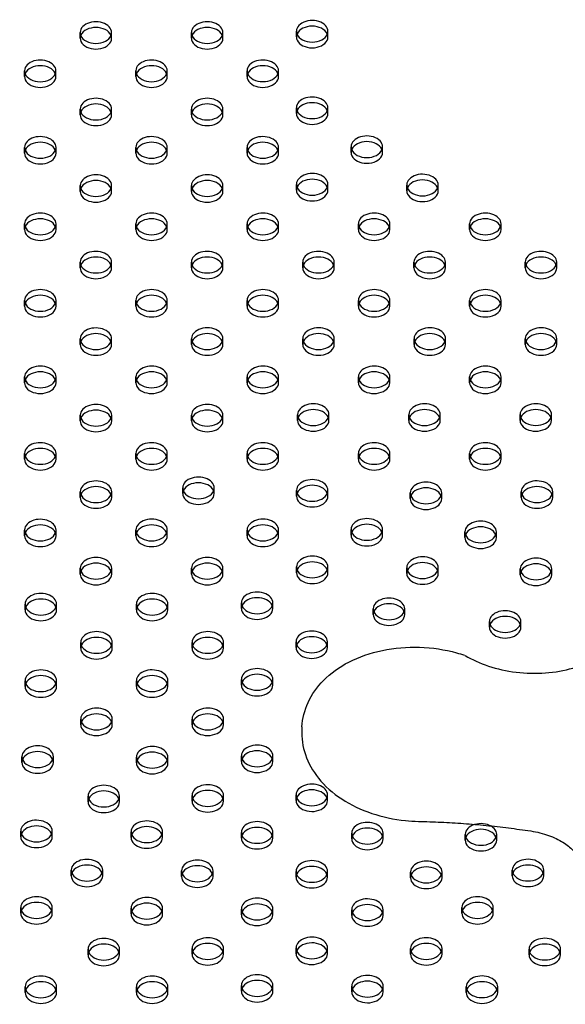
# Model space of a CAD drawing. Units: millimetres. Extents: x 3531.42 to 3536.98, y 895.19 to 901.98.
# Drawn here: x 3533.22 to 3533.36, y 897.38 to 897.63 of the extents above; entities that cross this region are included whole.
import ezdxf

# ---------------------------------------------------------------- set-up
doc = ezdxf.new("R2010")
doc.units = ezdxf.units.MM
doc.layers.add('SUP-HID', color=7, linetype='Continuous')
doc.layers.add('SUP-VIS', color=7, linetype='Continuous')

msp = doc.modelspace()

# ---------------------------------------------------------------- linework, layer by layer
at = {"layer": 'SUP-HID'}
for p, q in [((3533.23416, 897.6249), (3533.23416, 897.62635)), ((3533.24216, 897.6249), (3533.24216, 897.62635)), ((3533.26245, 897.6249), (3533.26245, 897.62635)), ((3533.27045, 897.6249), (3533.27045, 897.62635)), ((3533.28913, 897.62523), (3533.28913, 897.62668)), ((3533.29713, 897.62523), (3533.29713, 897.62668)), ((3533.22002, 897.61516), (3533.22002, 897.61661)), ((3533.22802, 897.61516), (3533.22802, 897.61661)), ((3533.24831, 897.61516), (3533.24831, 897.61661)), ((3533.25631, 897.61516), (3533.25631, 897.61661)), ((3533.27659, 897.61516), (3533.27659, 897.61662)), ((3533.28459, 897.61516), (3533.28459, 897.61662)), ((3533.23417, 897.60543), (3533.23417, 897.60688)), ((3533.24217, 897.60543), (3533.24217, 897.60688)), ((3533.26245, 897.60543), (3533.26245, 897.60688)), ((3533.27045, 897.60543), (3533.27045, 897.60688)), ((3533.28913, 897.60576), (3533.28913, 897.60721)), ((3533.29713, 897.60576), (3533.29713, 897.60721)), ((3533.22003, 897.59569), (3533.22003, 897.59714)), ((3533.22803, 897.59569), (3533.22803, 897.59714)), ((3533.24831, 897.59569), (3533.24831, 897.59714)), ((3533.25631, 897.59569), (3533.25631, 897.59714)), ((3533.27659, 897.59569), (3533.27659, 897.59714)), ((3533.28459, 897.59569), (3533.28459, 897.59714)), ((3533.30303, 897.59585), (3533.30303, 897.5973)), ((3533.31103, 897.59585), (3533.31103, 897.5973)), ((3533.23417, 897.58596), (3533.23417, 897.58741)), ((3533.24217, 897.58596), (3533.24217, 897.58741)), ((3533.26245, 897.58596), (3533.26245, 897.58741)), ((3533.27045, 897.58596), (3533.27045, 897.58741)), ((3533.28914, 897.58629), (3533.28914, 897.58774)), ((3533.29714, 897.58629), (3533.29714, 897.58774)), ((3533.31718, 897.58611), (3533.31718, 897.58756)), ((3533.32518, 897.58611), (3533.32518, 897.58756)), ((3533.22003, 897.57622), (3533.22003, 897.57767)), ((3533.22803, 897.57622), (3533.22803, 897.57767)), ((3533.24831, 897.57622), (3533.24831, 897.57767)), ((3533.25631, 897.57622), (3533.25631, 897.57767)), ((3533.2766, 897.57622), (3533.2766, 897.57767)), ((3533.2846, 897.57622), (3533.2846, 897.57767)), ((3533.30488, 897.57622), (3533.30488, 897.57767)), ((3533.31288, 897.57622), (3533.31288, 897.57767)), ((3533.33316, 897.57622), (3533.33316, 897.57767)), ((3533.34116, 897.57622), (3533.34116, 897.57767)), ((3533.23417, 897.56648), (3533.23417, 897.56794)), ((3533.24217, 897.56648), (3533.24217, 897.56794)), ((3533.26245, 897.56649), (3533.26245, 897.56794)), ((3533.27045, 897.56649), (3533.27045, 897.56794)), ((3533.29074, 897.56649), (3533.29074, 897.56794)), ((3533.29874, 897.56649), (3533.29874, 897.56794)), ((3533.31902, 897.56649), (3533.31902, 897.56794)), ((3533.32702, 897.56649), (3533.32702, 897.56794)), ((3533.34731, 897.56649), (3533.34731, 897.56794)), ((3533.35531, 897.56649), (3533.35531, 897.56794)), ((3533.22003, 897.55675), (3533.22003, 897.5582)), ((3533.22803, 897.55675), (3533.22803, 897.5582)), ((3533.24831, 897.55675), (3533.24831, 897.5582)), ((3533.25631, 897.55675), (3533.25631, 897.5582)), ((3533.2766, 897.55675), (3533.2766, 897.5582)), ((3533.2846, 897.55675), (3533.2846, 897.5582)), ((3533.30488, 897.55675), (3533.30488, 897.5582)), ((3533.31288, 897.55675), (3533.31288, 897.5582)), ((3533.33317, 897.55675), (3533.33317, 897.5582)), ((3533.34117, 897.55675), (3533.34117, 897.5582)), ((3533.23417, 897.54701), (3533.23417, 897.54846)), ((3533.24217, 897.54701), (3533.24217, 897.54846)), ((3533.26246, 897.54701), (3533.26246, 897.54847)), ((3533.27046, 897.54701), (3533.27046, 897.54847)), ((3533.29074, 897.54702), (3533.29074, 897.54847)), ((3533.29874, 897.54702), (3533.29874, 897.54847)), ((3533.31903, 897.54701), (3533.31903, 897.54847)), ((3533.32703, 897.54701), (3533.32703, 897.54847)), ((3533.34731, 897.54702), (3533.34731, 897.54847)), ((3533.35531, 897.54702), (3533.35531, 897.54847)), ((3533.22003, 897.53728), (3533.22003, 897.53873)), ((3533.22803, 897.53728), (3533.22803, 897.53873)), ((3533.24832, 897.53728), (3533.24832, 897.53873)), ((3533.25632, 897.53728), (3533.25632, 897.53873)), ((3533.2766, 897.53728), (3533.2766, 897.53873)), ((3533.2846, 897.53728), (3533.2846, 897.53873)), ((3533.30488, 897.53728), (3533.30488, 897.53873)), ((3533.31288, 897.53728), (3533.31288, 897.53873)), ((3533.33317, 897.53728), (3533.33317, 897.53873)), ((3533.34117, 897.53728), (3533.34117, 897.53873)), ((3533.23418, 897.52754), (3533.23418, 897.52899)), ((3533.24218, 897.52754), (3533.24218, 897.52899)), ((3533.26246, 897.52754), (3533.26246, 897.52899)), ((3533.27046, 897.52754), (3533.27046, 897.52899)), ((3533.28941, 897.52769), (3533.28941, 897.52914)), ((3533.29741, 897.52769), (3533.29741, 897.52914)), ((3533.3177, 897.52769), (3533.3177, 897.52914)), ((3533.3257, 897.52769), (3533.3257, 897.52914)), ((3533.34598, 897.52769), (3533.34598, 897.52915)), ((3533.35398, 897.52769), (3533.35398, 897.52915)), ((3533.22003, 897.51781), (3533.22003, 897.51926)), ((3533.22803, 897.51781), (3533.22803, 897.51926)), ((3533.24832, 897.51781), (3533.24832, 897.51926)), ((3533.25632, 897.51781), (3533.25632, 897.51926)), ((3533.2766, 897.51781), (3533.2766, 897.51926)), ((3533.2846, 897.51781), (3533.2846, 897.51926)), ((3533.30489, 897.51781), (3533.30489, 897.51926)), ((3533.31289, 897.51781), (3533.31289, 897.51926)), ((3533.33317, 897.51781), (3533.33317, 897.51926)), ((3533.34117, 897.51781), (3533.34117, 897.51926)), ((3533.26023, 897.50905), (3533.26023, 897.5105)), ((3533.26823, 897.50905), (3533.26823, 897.5105)), ((3533.28915, 897.50841), (3533.28915, 897.50986)), ((3533.29715, 897.50841), (3533.29715, 897.50986)), ((3533.23418, 897.50807), (3533.23418, 897.50952)), ((3533.24218, 897.50807), (3533.24218, 897.50952)), ((3533.31806, 897.50777), (3533.31806, 897.50922)), ((3533.32606, 897.50777), (3533.32606, 897.50922)), ((3533.34629, 897.50809), (3533.34629, 897.50954)), ((3533.35429, 897.50809), (3533.35429, 897.50954)), ((3533.22004, 897.49833), (3533.22004, 897.49978)), ((3533.22804, 897.49833), (3533.22804, 897.49978)), ((3533.24832, 897.49834), (3533.24832, 897.49979)), ((3533.25632, 897.49834), (3533.25632, 897.49979)), ((3533.2766, 897.49834), (3533.2766, 897.49979)), ((3533.2846, 897.49834), (3533.2846, 897.49979)), ((3533.30304, 897.49849), (3533.30304, 897.49994)), ((3533.31104, 897.49849), (3533.31104, 897.49994)), ((3533.33196, 897.49785), (3533.33196, 897.4993)), ((3533.33996, 897.49785), (3533.33996, 897.4993)), ((3533.23418, 897.4886), (3533.23418, 897.49005)), ((3533.24218, 897.4886), (3533.24218, 897.49005)), ((3533.26246, 897.4886), (3533.26246, 897.49005)), ((3533.27046, 897.4886), (3533.27046, 897.49005)), ((3533.28915, 897.48893), (3533.28915, 897.49039)), ((3533.29715, 897.48893), (3533.29715, 897.49039)), ((3533.31719, 897.48876), (3533.31719, 897.49021)), ((3533.32519, 897.48876), (3533.32519, 897.49021)), ((3533.34604, 897.48843), (3533.34604, 897.48988)), ((3533.35404, 897.48843), (3533.35404, 897.48988)), ((3533.22017, 897.47947), (3533.22017, 897.48092)), ((3533.22817, 897.47947), (3533.22817, 897.48092)), ((3533.24845, 897.47947), (3533.24845, 897.48092)), ((3533.25645, 897.47947), (3533.25645, 897.48092)), ((3533.27514, 897.4798), (3533.27514, 897.48125)), ((3533.28314, 897.4798), (3533.28314, 897.48125)), ((3533.30867, 897.47828), (3533.30867, 897.47973)), ((3533.31667, 897.47828), (3533.31667, 897.47973)), ((3533.33819, 897.47505), (3533.33819, 897.4765)), ((3533.34619, 897.47505), (3533.34619, 897.4765)), ((3533.23431, 897.46973), (3533.23431, 897.47118)), ((3533.24231, 897.46973), (3533.24231, 897.47118)), ((3533.2626, 897.46973), (3533.2626, 897.47118)), ((3533.2706, 897.46973), (3533.2706, 897.47118)), ((3533.28903, 897.46988), (3533.28903, 897.47134)), ((3533.29703, 897.46988), (3533.29703, 897.47134)), ((3533.22017, 897.45999), (3533.22017, 897.46144)), ((3533.22817, 897.45999), (3533.22817, 897.46144)), ((3533.24845, 897.46), (3533.24845, 897.46145)), ((3533.25645, 897.46), (3533.25645, 897.46145)), ((3533.27514, 897.46033), (3533.27514, 897.46178)), ((3533.28314, 897.46033), (3533.28314, 897.46178)), ((3533.23431, 897.45026), (3533.23431, 897.45171)), ((3533.24231, 897.45026), (3533.24231, 897.45171)), ((3533.2626, 897.45026), (3533.2626, 897.45171)), ((3533.2706, 897.45026), (3533.2706, 897.45171)), ((3533.21935, 897.44066), (3533.21935, 897.44212)), ((3533.22735, 897.44066), (3533.22735, 897.44212)), ((3533.27514, 897.44086), (3533.27514, 897.44231)), ((3533.28314, 897.44086), (3533.28314, 897.44231)), ((3533.24846, 897.44052), (3533.24846, 897.44197)), ((3533.25646, 897.44052), (3533.25646, 897.44197)), ((3533.23616, 897.43064), (3533.23616, 897.43209)), ((3533.24416, 897.43064), (3533.24416, 897.43209)), ((3533.2626, 897.43079), (3533.2626, 897.43224)), ((3533.2706, 897.43079), (3533.2706, 897.43224)), ((3533.28904, 897.43094), (3533.28904, 897.43239)), ((3533.29704, 897.43094), (3533.29704, 897.43239)), ((3533.21907, 897.42175), (3533.21907, 897.4232)), ((3533.22707, 897.42175), (3533.22707, 897.4232)), ((3533.2471, 897.42157), (3533.2471, 897.42302)), ((3533.2551, 897.42157), (3533.2551, 897.42302)), ((3533.27514, 897.42139), (3533.27514, 897.42284)), ((3533.28314, 897.42139), (3533.28314, 897.42284)), ((3533.30318, 897.42121), (3533.30318, 897.42266)), ((3533.31118, 897.42121), (3533.31118, 897.42266)), ((3533.33204, 897.42089), (3533.33204, 897.42234)), ((3533.34004, 897.42089), (3533.34004, 897.42234)), ((3533.2319, 897.41179), (3533.2319, 897.41324)), ((3533.2399, 897.41179), (3533.2399, 897.41324)), ((3533.25994, 897.41161), (3533.25994, 897.41306)), ((3533.26794, 897.41161), (3533.26794, 897.41306)), ((3533.28904, 897.41147), (3533.28904, 897.41292)), ((3533.29704, 897.41147), (3533.29704, 897.41292)), ((3533.31814, 897.41133), (3533.31814, 897.41278)), ((3533.32614, 897.41133), (3533.32614, 897.41278)), ((3533.34401, 897.41181), (3533.34401, 897.41326)), ((3533.35201, 897.41181), (3533.35201, 897.41326)), ((3533.21907, 897.40228), (3533.21907, 897.40373)), ((3533.22707, 897.40228), (3533.22707, 897.40373)), ((3533.24711, 897.4021), (3533.24711, 897.40355)), ((3533.25511, 897.4021), (3533.25511, 897.40355)), ((3533.27514, 897.40192), (3533.27514, 897.40337)), ((3533.28314, 897.40192), (3533.28314, 897.40337)), ((3533.30318, 897.40174), (3533.30318, 897.40319)), ((3533.31118, 897.40174), (3533.31118, 897.40319)), ((3533.33118, 897.40229), (3533.33118, 897.40374)), ((3533.33918, 897.40229), (3533.33918, 897.40374)), ((3533.23617, 897.39169), (3533.23617, 897.39314)), ((3533.24417, 897.39169), (3533.24417, 897.39314)), ((3533.2626, 897.39185), (3533.2626, 897.3933)), ((3533.2706, 897.39185), (3533.2706, 897.3933)), ((3533.28904, 897.392), (3533.28904, 897.39345)), ((3533.29704, 897.392), (3533.29704, 897.39345)), ((3533.31814, 897.39186), (3533.31814, 897.39331)), ((3533.32614, 897.39186), (3533.32614, 897.39331)), ((3533.34827, 897.39171), (3533.34827, 897.39316)), ((3533.35627, 897.39171), (3533.35627, 897.39316)), ((3533.22018, 897.38211), (3533.22018, 897.38356)), ((3533.22818, 897.38211), (3533.22818, 897.38356)), ((3533.24846, 897.38211), (3533.24846, 897.38356)), ((3533.25646, 897.38211), (3533.25646, 897.38356)), ((3533.27515, 897.38244), (3533.27515, 897.3839)), ((3533.28315, 897.38244), (3533.28315, 897.3839)), ((3533.30319, 897.38226), (3533.30319, 897.38372)), ((3533.31119, 897.38226), (3533.31119, 897.38372)), ((3533.33229, 897.38212), (3533.33229, 897.38358)), ((3533.34029, 897.38212), (3533.34029, 897.38358))]:
    msp.add_line(p, q, dxfattribs=at)
for centre, start_param, end_param in [((3533.23816, 897.62635), 0, 3.408139), ((3533.26645, 897.62635), 0, 3.408139), ((3533.29313, 897.62668), 0, 3.408139), ((3533.23816, 897.62635), -0.266547, 0), ((3533.26645, 897.62635), -0.266547, 0), ((3533.29313, 897.62668), -0.266547, 0), ((3533.22402, 897.61661), 0, 3.408139), ((3533.25231, 897.61661), 0, 3.408139), ((3533.28059, 897.61662), 0, 3.408139), ((3533.22402, 897.61661), -0.266547, 0), ((3533.25231, 897.61661), -0.266547, 0), ((3533.28059, 897.61662), -0.266547, 0), ((3533.23817, 897.60688), 0, 3.408139), ((3533.26645, 897.60688), 0, 3.408139), ((3533.29313, 897.60721), 0, 3.408139), ((3533.23817, 897.60688), -0.266547, 0), ((3533.26645, 897.60688), -0.266547, 0), ((3533.29313, 897.60721), -0.266547, 0), ((3533.22403, 897.59714), 0, 3.408139), ((3533.25231, 897.59714), 0, 3.408139), ((3533.28059, 897.59714), 0, 3.408139), ((3533.30703, 897.5973), 0, 3.408139), ((3533.22403, 897.59714), -0.266547, 0), ((3533.25231, 897.59714), -0.266547, 0), ((3533.28059, 897.59714), -0.266547, 0), ((3533.30703, 897.5973), -0.266547, 0), ((3533.23817, 897.58741), 0, 3.408139), ((3533.26645, 897.58741), 0, 3.408139), ((3533.29314, 897.58774), 0, 3.408139), ((3533.32118, 897.58756), 0, 3.408139), ((3533.23817, 897.58741), -0.266547, 0), ((3533.26645, 897.58741), -0.266547, 0), ((3533.29314, 897.58774), -0.266547, 0), ((3533.32118, 897.58756), -0.266547, 0), ((3533.22403, 897.57767), 0, 3.408139), ((3533.25231, 897.57767), 0, 3.408139), ((3533.2806, 897.57767), 0, 3.408139), ((3533.30888, 897.57767), 0, 3.408139), ((3533.33716, 897.57767), 0, 3.408139), ((3533.22403, 897.57767), -0.266547, 0), ((3533.25231, 897.57767), -0.266547, 0), ((3533.2806, 897.57767), -0.266547, 0), ((3533.30888, 897.57767), -0.266547, 0), ((3533.33716, 897.57767), -0.266547, 0), ((3533.23817, 897.56794), 0, 3.408139), ((3533.26645, 897.56794), 0, 3.408139), ((3533.29474, 897.56794), 0, 3.408139), ((3533.32302, 897.56794), 0, 3.408139), ((3533.35131, 897.56794), 0, 3.408139), ((3533.23817, 897.56794), -0.266547, 0), ((3533.26645, 897.56794), -0.266547, 0), ((3533.29474, 897.56794), -0.266547, 0), ((3533.32302, 897.56794), -0.266547, 0), ((3533.35131, 897.56794), -0.266547, 0), ((3533.22403, 897.5582), 0, 3.408139), ((3533.25231, 897.5582), 0, 3.408139), ((3533.2806, 897.5582), 0, 3.408139), ((3533.30888, 897.5582), 0, 3.408139), ((3533.33717, 897.5582), 0, 3.408139), ((3533.22403, 897.5582), -0.266547, 0), ((3533.25231, 897.5582), -0.266547, 0), ((3533.2806, 897.5582), -0.266547, 0), ((3533.30888, 897.5582), -0.266547, 0), ((3533.33717, 897.5582), -0.266547, 0), ((3533.23817, 897.54846), 0, 3.408139), ((3533.26646, 897.54847), 0, 3.408139), ((3533.29474, 897.54847), 0, 3.408139), ((3533.32303, 897.54847), 0, 3.408139), ((3533.35131, 897.54847), 0, 3.408139), ((3533.23817, 897.54846), -0.266547, 0), ((3533.26646, 897.54847), -0.266547, 0), ((3533.29474, 897.54847), -0.266547, 0), ((3533.32303, 897.54847), -0.266547, 0), ((3533.35131, 897.54847), -0.266547, 0), ((3533.22403, 897.53873), 0, 3.408139), ((3533.25232, 897.53873), 0, 3.408139), ((3533.2806, 897.53873), 0, 3.408139), ((3533.30888, 897.53873), 0, 3.408139), ((3533.33717, 897.53873), 0, 3.408139), ((3533.22403, 897.53873), -0.266547, 0), ((3533.25232, 897.53873), -0.266547, 0), ((3533.2806, 897.53873), -0.266547, 0), ((3533.30888, 897.53873), -0.266547, 0), ((3533.33717, 897.53873), -0.266547, 0), ((3533.23818, 897.52899), 0, 3.408139), ((3533.26646, 897.52899), 0, 3.408139), ((3533.29341, 897.52914), 0, 3.408139), ((3533.3217, 897.52914), 0, 3.408139), ((3533.34998, 897.52915), 0, 3.408139), ((3533.23818, 897.52899), -0.266547, 0), ((3533.26646, 897.52899), -0.266547, 0), ((3533.29341, 897.52914), -0.266547, 0), ((3533.3217, 897.52914), -0.266547, 0), ((3533.34998, 897.52915), -0.266547, 0), ((3533.22403, 897.51926), 0, 3.408139), ((3533.25232, 897.51926), 0, 3.408139), ((3533.2806, 897.51926), 0, 3.408139), ((3533.30889, 897.51926), 0, 3.408139), ((3533.33717, 897.51926), 0, 3.408139), ((3533.22403, 897.51926), -0.266547, 0), ((3533.25232, 897.51926), -0.266547, 0), ((3533.2806, 897.51926), -0.266547, 0), ((3533.30889, 897.51926), -0.266547, 0), ((3533.33717, 897.51926), -0.266547, 0), ((3533.23818, 897.50952), 0, 3.408139), ((3533.26423, 897.5105), 0, 3.408139), ((3533.29315, 897.50986), 0, 3.408139), ((3533.32206, 897.50922), 0, 3.408139), ((3533.35029, 897.50954), 0, 3.408139), ((3533.26423, 897.5105), -0.266547, 0), ((3533.29315, 897.50986), -0.266547, 0), ((3533.23818, 897.50952), -0.266547, 0), ((3533.32206, 897.50922), -0.266547, 0), ((3533.35029, 897.50954), -0.266547, 0), ((3533.22404, 897.49978), 0, 3.408139), ((3533.25232, 897.49979), 0, 3.408139), ((3533.2806, 897.49979), 0, 3.408139), ((3533.30704, 897.49994), 0, 3.408139), ((3533.33596, 897.4993), 0, 3.408139), ((3533.22404, 897.49978), -0.266547, 0), ((3533.25232, 897.49979), -0.266547, 0), ((3533.2806, 897.49979), -0.266547, 0), ((3533.30704, 897.49994), -0.266547, 0), ((3533.33596, 897.4993), -0.266547, 0), ((3533.23818, 897.49005), 0, 3.408139), ((3533.26646, 897.49005), 0, 3.408139), ((3533.29315, 897.49039), 0, 3.408139), ((3533.32119, 897.49021), 0, 3.408139), ((3533.35004, 897.48988), 0, 3.408139), ((3533.23818, 897.49005), -0.266547, 0), ((3533.26646, 897.49005), -0.266547, 0), ((3533.29315, 897.49039), -0.266547, 0), ((3533.32119, 897.49021), -0.266547, 0), ((3533.35004, 897.48988), -0.266547, 0), ((3533.22417, 897.48092), 0, 3.408139), ((3533.25245, 897.48092), 0, 3.408139), ((3533.27914, 897.48125), 0, 3.408139), ((3533.31267, 897.47973), 0, 3.408139), ((3533.22417, 897.48092), -0.266547, 0), ((3533.25245, 897.48092), -0.266547, 0), ((3533.27914, 897.48125), -0.266547, 0), ((3533.31267, 897.47973), -0.266547, 0), ((3533.34219, 897.4765), 0, 3.408139), ((3533.34219, 897.4765), -0.266547, 0), ((3533.23831, 897.47118), 0, 3.408139), ((3533.2666, 897.47118), 0, 3.408139), ((3533.29303, 897.47134), 0, 3.408139), ((3533.23831, 897.47118), -0.266547, 0), ((3533.2666, 897.47118), -0.266547, 0), ((3533.29303, 897.47134), -0.266547, 0), ((3533.27914, 897.46178), 0, 3.408139), ((3533.22417, 897.46144), 0, 3.408139), ((3533.25245, 897.46145), 0, 3.408139), ((3533.22417, 897.46144), -0.266547, 0), ((3533.25245, 897.46145), -0.266547, 0), ((3533.27914, 897.46178), -0.266547, 0), ((3533.23831, 897.45171), 0, 3.408139), ((3533.2666, 897.45171), 0, 3.408139), ((3533.23831, 897.45171), -0.266547, 0), ((3533.2666, 897.45171), -0.266547, 0), ((3533.22335, 897.44212), 0, 3.408139), ((3533.25246, 897.44197), 0, 3.408139), ((3533.27914, 897.44231), 0, 3.408139), ((3533.22335, 897.44212), -0.266547, 0), ((3533.27914, 897.44231), -0.266547, 0), ((3533.25246, 897.44197), -0.266547, 0), ((3533.24016, 897.43209), 0, 3.408139), ((3533.2666, 897.43224), 0, 3.408139), ((3533.29304, 897.43239), 0, 3.408139), ((3533.24016, 897.43209), -0.266547, 0), ((3533.2666, 897.43224), -0.266547, 0), ((3533.29304, 897.43239), -0.266547, 0), ((3533.22307, 897.4232), 0, 3.408139), ((3533.2511, 897.42302), 0, 3.408139), ((3533.27914, 897.42284), 0, 3.408139), ((3533.30718, 897.42266), 0, 3.408139), ((3533.33604, 897.42234), 0, 3.408139), ((3533.22307, 897.4232), -0.266547, 0), ((3533.2511, 897.42302), -0.266547, 0), ((3533.27914, 897.42284), -0.266547, 0), ((3533.30718, 897.42266), -0.266547, 0), ((3533.33604, 897.42234), -0.266547, 0), ((3533.2359, 897.41324), 0, 3.408139), ((3533.26394, 897.41306), 0, 3.408139), ((3533.29304, 897.41292), 0, 3.408139), ((3533.32214, 897.41278), 0, 3.408139), ((3533.34801, 897.41326), 0, 3.408139), ((3533.2359, 897.41324), -0.266547, 0), ((3533.26394, 897.41306), -0.266547, 0), ((3533.29304, 897.41292), -0.266547, 0), ((3533.32214, 897.41278), -0.266547, 0), ((3533.34801, 897.41326), -0.266547, 0), ((3533.22307, 897.40373), 0, 3.408139), ((3533.25111, 897.40355), 0, 3.408139), ((3533.27914, 897.40337), 0, 3.408139), ((3533.30718, 897.40319), 0, 3.408139), ((3533.33518, 897.40374), 0, 3.408139), ((3533.22307, 897.40373), -0.266547, 0), ((3533.25111, 897.40355), -0.266547, 0), ((3533.27914, 897.40337), -0.266547, 0), ((3533.30718, 897.40319), -0.266547, 0), ((3533.33518, 897.40374), -0.266547, 0), ((3533.24017, 897.39314), 0, 3.408139), ((3533.2666, 897.3933), 0, 3.408139), ((3533.29304, 897.39345), 0, 3.408139), ((3533.32214, 897.39331), 0, 3.408139), ((3533.35227, 897.39316), 0, 3.408139), ((3533.24017, 897.39314), -0.266547, 0), ((3533.2666, 897.3933), -0.266547, 0), ((3533.29304, 897.39345), -0.266547, 0), ((3533.32214, 897.39331), -0.266547, 0), ((3533.35227, 897.39316), -0.266547, 0), ((3533.22418, 897.38356), 0, 3.408139), ((3533.25246, 897.38356), 0, 3.408139), ((3533.27915, 897.3839), 0, 3.408139), ((3533.30719, 897.38372), 0, 3.408139), ((3533.33629, 897.38358), 0, 3.408139), ((3533.22418, 897.38356), -0.266547, 0), ((3533.25246, 897.38356), -0.266547, 0), ((3533.27915, 897.3839), -0.266547, 0), ((3533.30719, 897.38372), -0.266547, 0), ((3533.33629, 897.38358), -0.266547, 0)]:
    msp.add_ellipse(centre, major_axis=(0.004, 0), ratio=0.688414, start_param=start_param, end_param=end_param, dxfattribs=at)
at = {"layer": 'SUP-VIS'}
msp.add_line((3533.29055, 897.4497), (3533.29051, 897.449), dxfattribs=at)
at = {"layer": 'SUP-VIS', "extrusion": (2.29259e-16, -5.53774e-32, -1)}
for centre in [(3533.23816, 897.6249), (3533.26645, 897.6249), (3533.29313, 897.62523), (3533.22402, 897.61516), (3533.25231, 897.61516), (3533.28059, 897.61516), (3533.23817, 897.60543), (3533.26645, 897.60543), (3533.29313, 897.60576), (3533.22403, 897.59569), (3533.25231, 897.59569), (3533.28059, 897.59569), (3533.30703, 897.59585), (3533.23817, 897.58596), (3533.26645, 897.58596), (3533.29314, 897.58629), (3533.32118, 897.58611), (3533.22403, 897.57622), (3533.25231, 897.57622), (3533.2806, 897.57622), (3533.30888, 897.57622), (3533.33716, 897.57622), (3533.23817, 897.56648), (3533.26645, 897.56649), (3533.29474, 897.56649), (3533.32302, 897.56649), (3533.35131, 897.56649), (3533.22403, 897.55675), (3533.25231, 897.55675), (3533.2806, 897.55675), (3533.30888, 897.55675), (3533.33717, 897.55675), (3533.23817, 897.54701), (3533.26646, 897.54701), (3533.29474, 897.54702), (3533.32303, 897.54701), (3533.35131, 897.54702), (3533.22403, 897.53728), (3533.25232, 897.53728), (3533.2806, 897.53728), (3533.30888, 897.53728), (3533.33717, 897.53728), (3533.23818, 897.52754), (3533.26646, 897.52754), (3533.29341, 897.52769), (3533.3217, 897.52769), (3533.34998, 897.52769), (3533.22403, 897.51781), (3533.25232, 897.51781), (3533.2806, 897.51781), (3533.30889, 897.51781), (3533.33717, 897.51781), (3533.23818, 897.50807), (3533.26423, 897.50905), (3533.29315, 897.50841), (3533.32206, 897.50777), (3533.35029, 897.50809), (3533.22404, 897.49833), (3533.25232, 897.49834), (3533.2806, 897.49834), (3533.30704, 897.49849), (3533.33596, 897.49785), (3533.23818, 897.4886), (3533.26646, 897.4886), (3533.29315, 897.48893), (3533.32119, 897.48876), (3533.35004, 897.48843), (3533.22417, 897.47947), (3533.25245, 897.47947), (3533.27914, 897.4798), (3533.31267, 897.47828), (3533.34219, 897.47505), (3533.23831, 897.46973), (3533.2666, 897.46973), (3533.29303, 897.46988), (3533.22417, 897.45999), (3533.25245, 897.46), (3533.27914, 897.46033), (3533.23831, 897.45026), (3533.2666, 897.45026), (3533.22335, 897.44066), (3533.25246, 897.44052), (3533.27914, 897.44086), (3533.24016, 897.43064), (3533.2666, 897.43079), (3533.29304, 897.43094), (3533.22307, 897.42175), (3533.2511, 897.42157), (3533.27914, 897.42139), (3533.30718, 897.42121), (3533.33604, 897.42089), (3533.2359, 897.41179), (3533.26394, 897.41161), (3533.29304, 897.41147), (3533.34801, 897.41181), (3533.32214, 897.41133), (3533.22307, 897.40228), (3533.25111, 897.4021), (3533.27914, 897.40192), (3533.30718, 897.40174), (3533.33518, 897.40229), (3533.24017, 897.39169), (3533.2666, 897.39185), (3533.29304, 897.392), (3533.32214, 897.39186), (3533.35227, 897.39171), (3533.22418, 897.38211), (3533.25246, 897.38211), (3533.27915, 897.38244), (3533.30719, 897.38226), (3533.33629, 897.38212)]:
    msp.add_ellipse(centre, major_axis=(-0.004, 0), ratio=0.688414, start_param=-3.141592653589794, end_param=3.141592653589793, dxfattribs=at)
at = {"layer": 'SUP-VIS'}
for centre in [(3533.23816, 897.62635), (3533.26645, 897.62635), (3533.29313, 897.62668), (3533.22402, 897.61661), (3533.25231, 897.61661), (3533.28059, 897.61662), (3533.23817, 897.60688), (3533.26645, 897.60688), (3533.29313, 897.60721), (3533.22403, 897.59714), (3533.25231, 897.59714), (3533.28059, 897.59714), (3533.30703, 897.5973), (3533.23817, 897.58741), (3533.26645, 897.58741), (3533.29314, 897.58774), (3533.32118, 897.58756), (3533.22403, 897.57767), (3533.25231, 897.57767), (3533.2806, 897.57767), (3533.30888, 897.57767), (3533.33716, 897.57767), (3533.23817, 897.56794), (3533.26645, 897.56794), (3533.29474, 897.56794), (3533.32302, 897.56794), (3533.35131, 897.56794), (3533.22403, 897.5582), (3533.25231, 897.5582), (3533.2806, 897.5582), (3533.30888, 897.5582), (3533.33717, 897.5582), (3533.23817, 897.54846), (3533.26646, 897.54847), (3533.29474, 897.54847), (3533.32303, 897.54847), (3533.35131, 897.54847), (3533.22403, 897.53873), (3533.25232, 897.53873), (3533.2806, 897.53873), (3533.30888, 897.53873), (3533.33717, 897.53873), (3533.23818, 897.52899), (3533.26646, 897.52899), (3533.29341, 897.52914), (3533.3217, 897.52914), (3533.34998, 897.52915), (3533.22403, 897.51926), (3533.25232, 897.51926), (3533.2806, 897.51926), (3533.30889, 897.51926), (3533.33717, 897.51926), (3533.26423, 897.5105), (3533.23818, 897.50952), (3533.29315, 897.50986), (3533.32206, 897.50922), (3533.35029, 897.50954), (3533.22404, 897.49978), (3533.25232, 897.49979), (3533.2806, 897.49979), (3533.30704, 897.49994), (3533.33596, 897.4993), (3533.29315, 897.49039), (3533.23818, 897.49005), (3533.26646, 897.49005), (3533.32119, 897.49021), (3533.35004, 897.48988), (3533.22417, 897.48092), (3533.25245, 897.48092), (3533.27914, 897.48125), (3533.31267, 897.47973), (3533.34219, 897.4765), (3533.23831, 897.47118), (3533.2666, 897.47118), (3533.29303, 897.47134), (3533.22417, 897.46144), (3533.25245, 897.46145), (3533.27914, 897.46178), (3533.23831, 897.45171), (3533.2666, 897.45171), (3533.22335, 897.44212), (3533.25246, 897.44197), (3533.27914, 897.44231), (3533.24016, 897.43209), (3533.2666, 897.43224), (3533.29304, 897.43239), (3533.22307, 897.4232), (3533.2511, 897.42302), (3533.27914, 897.42284), (3533.30718, 897.42266), (3533.33604, 897.42234), (3533.2359, 897.41324), (3533.26394, 897.41306), (3533.29304, 897.41292), (3533.32214, 897.41278), (3533.34801, 897.41326), (3533.22307, 897.40373), (3533.25111, 897.40355), (3533.27914, 897.40337), (3533.30718, 897.40319), (3533.33518, 897.40374), (3533.24017, 897.39314), (3533.2666, 897.3933), (3533.29304, 897.39345), (3533.32214, 897.39331), (3533.35227, 897.39316), (3533.22418, 897.38356), (3533.25246, 897.38356), (3533.27915, 897.3839), (3533.30719, 897.38372), (3533.33629, 897.38358)]:
    msp.add_ellipse(centre, major_axis=(-0.004, 0), ratio=0.688414, start_param=0.266547, end_param=2.875046, dxfattribs=at)
for points, knots in [([(3533.33207, 897.46785), (3533.33378, 897.46681), (3533.33577, 897.4659), (3533.34015, 897.46445), (3533.34253, 897.46392), (3533.34744, 897.46332), (3533.34997, 897.46326), (3533.35487, 897.46362), (3533.35724, 897.46404), (3533.36156, 897.46527), (3533.3635, 897.46609), (3533.36679, 897.46795), (3533.36813, 897.469), (3533.36983, 897.47077), (3533.37036, 897.47149), (3533.37076, 897.47219)], [1.094755, 1.094755, 1.094755, 1.094755, 1.381085, 1.381085, 1.670083, 1.670083, 1.961519, 1.961519, 2.252513, 2.252513, 2.540509, 2.540509, 2.827211, 2.827211, 3.020637, 3.020637, 3.020637, 3.020637]), ([(3533.29055, 897.4497), (3533.29066, 897.45185), (3533.2912, 897.45397), (3533.29304, 897.458), (3533.29439, 897.45988), (3533.29785, 897.46339), (3533.30004, 897.46494), (3533.30507, 897.46755), (3533.30796, 897.46854), (3533.31405, 897.46981), (3533.31725, 897.47008), (3533.32364, 897.46987), (3533.32682, 897.46939), (3533.33054, 897.46837), (3533.33121, 897.46816), (3533.33188, 897.46793)], [6.079269, 6.079269, 6.079269, 6.079269, 6.33672, 6.33672, 6.611778, 6.611778, 6.927065, 6.927065, 7.271793, 7.271793, 7.622187, 7.622187, 7.971874, 7.971874, 8.050639, 8.050639, 8.050639, 8.050639]), ([(3533.29051, 897.449), (3533.2904, 897.44685), (3533.29072, 897.44468), (3533.29214, 897.44048), (3533.29329, 897.43847), (3533.29637, 897.43463), (3533.29838, 897.43286), (3533.30297, 897.42986), (3533.30555, 897.42863), (3533.31102, 897.42679), (3533.31391, 897.42618), (3533.31794, 897.42576), (3533.31905, 897.42569), (3533.32016, 897.42567)], [0.203917, 0.203917, 0.203917, 0.203917, 0.461368, 0.461368, 0.736425, 0.736425, 1.051713, 1.051713, 1.374841, 1.374841, 1.697969, 1.697969, 1.819557, 1.819557, 1.819557, 1.819557]), ([(3533.32016, 897.42567), (3533.32207, 897.42563), (3533.32399, 897.42556), (3533.32781, 897.42538), (3533.32972, 897.42527), (3533.33354, 897.42499), (3533.33545, 897.42482), (3533.33925, 897.42445), (3533.34115, 897.42423), (3533.34493, 897.42376), (3533.34682, 897.4235), (3533.3487, 897.42322)], [1.3220353, 1.3220353, 1.3220353, 1.3220353, 1.3606217, 1.3606217, 1.399208, 1.399208, 1.4377944, 1.4377944, 1.4763808, 1.4763808, 1.5149672, 1.5149672, 1.5149672, 1.5149672]), ([(3533.3487, 897.42322), (3533.35029, 897.42298), (3533.35183, 897.42259), (3533.3546, 897.4216), (3533.35583, 897.42099), (3533.3579, 897.41969), (3533.35873, 897.419), (3533.36, 897.41764), (3533.36041, 897.41698), (3533.36091, 897.41585), (3533.361, 897.41537), (3533.361, 897.41488), (3533.361, 897.41482), (3533.36099, 897.41476)], [1.514967, 1.514967, 1.514967, 1.514967, 1.79387, 1.79387, 2.068643, 2.068643, 2.33882, 2.33882, 2.617307, 2.617307, 2.901849, 2.901849, 2.937676, 2.937676, 2.937676, 2.937676])]:
    msp.add_open_spline(points, degree=3, knots=knots, dxfattribs=at)

doc.saveas('drawing.dxf')
